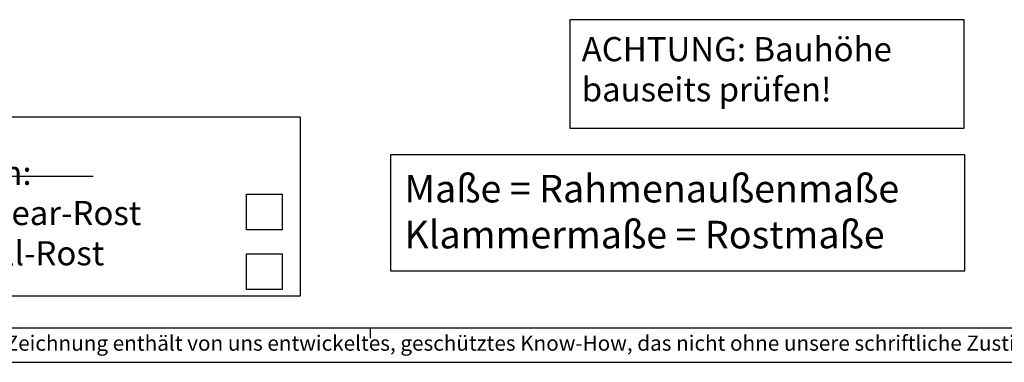
# Model space of a CAD drawing. Extents: x 0 to 1260, y 0 to 891.
# Drawn here: x 223 to 650, y 0 to 149 of the extents above; entities that cross this region are included whole.
import ezdxf

# ---------------------------------------------------------------- set-up
doc = ezdxf.new("R2010")
doc.units = 0
doc.layers.get('0').update_dxf_attribs({"linetype": 'CONTINUOUS'})
doc.layers.add('1', color=7, linetype='CONTINUOUS')
doc.styles.add('CONVERTER_11', font='txt.shx', dxfattribs={"width": 0.9})
doc.styles.add('CONVERTER_12', font='txt.shx', dxfattribs={"width": 0.81})

# ---------------------------------------------------------------- blocks, each defined once
blk = doc.blocks.new('560589', base_point=(7490.71, 185.12))
at = {"layer": '1', "color": 2, "linetype": 'CONTINUOUS'}
for p, q in [((109.46, 106.83), (344.46, 106.83)), ((344.46, 106.83), (344.46, 28.83)), ((344.46, 28.83), (109.46, 28.83))]:
    blk.add_line(p, q, dxfattribs=at)
at = {"layer": '1', "color": 1, "linetype": 'CONTINUOUS'}
blk.add_line((114.02, 80.99), (254.44, 80.99), dxfattribs=at)
at = {"layer": '1', "color": 3, "linetype": 'CONTINUOUS'}
for p, q in [((321.12, 57.71), (321.12, 73.18)), ((321.12, 73.18), (336.59, 73.18)), ((336.59, 73.18), (336.59, 57.71)), ((336.59, 57.71), (321.12, 57.71)), ((321.12, 47.19), (336.59, 47.19)), ((321.12, 31.72), (321.12, 47.19)), ((336.59, 47.19), (336.59, 31.72)), ((336.59, 31.72), (321.12, 31.72))]:
    blk.add_line(p, q, dxfattribs=at)
at = {"layer": '1', "color": 3}
for points in [[(461.55, 149.09), (461.55, 101.84), (632.96, 101.84), (632.96, 149.09)], [(383.74, 90.23), (383.74, 39.83), (633.34, 39.83), (633.34, 90.23)]]:
    blk.add_lwpolyline(points, close=True, dxfattribs=at)
at = {"layer": '1', "color": 3, "attachment_point": 7, "style": 'CONVERTER_11'}
for s, insert, char_height in [('ACHTUNG: Bauhöhe \\Pbauseits prüfen!', (466.8, 110.24), 10.5), ('Bitte ankreuzen:\\PAusführung Linear-Rost\\PAusführung Roll-Rost', (118.06, 38.94), 10.5), ('Maße = Rahmenaußenmaße\\PKlammermaße = Rostmaße', (389.74, 45.83), 12)]:
    blk.add_mtext(s, dxfattribs=dict(at, insert=insert, char_height=char_height))
blk = doc.blocks.new('_TB_FRAME_A3Q')
at = {"layer": '1', "color": 7, "linetype": 'CONTINUOUS'}
blk.add_line((20, 5), (415, 5), dxfattribs=at)
at = {"layer": '1', "color": 2, "linetype": 'CONTINUOUS'}
for p, q in [((125, 3.5), (125, 5)), ((0, 0), (420, 0))]:
    blk.add_line(p, q, dxfattribs=at)
at = {"layer": '1', "color": 2, "insert": (217.5, 2.5), "char_height": 2.2, "attachment_point": 5, "style": 'CONVERTER_12'}
blk.add_mtext('COPYRIGHT RESERVED: Die Zeichnung enthält von uns entwickeltes, geschütztes Know-How, das nicht ohne unsere schriftliche Zustimmung Dritten, insbesondere Mitbewerbern, zugänglich gemacht werden darf. Zuwiderhandlungen verpflichten zu Schadenersatz.', dxfattribs=at)

msp = doc.modelspace()

# ---------------------------------------------------------------- block references
at = {"xscale": 3, "yscale": 3, "zscale": 3}
msp.add_blockref('_TB_FRAME_A3Q', (0, 0), dxfattribs=at)
msp.add_blockref('560589', (7490.708, 185.115))

doc.saveas('drawing.dxf')
